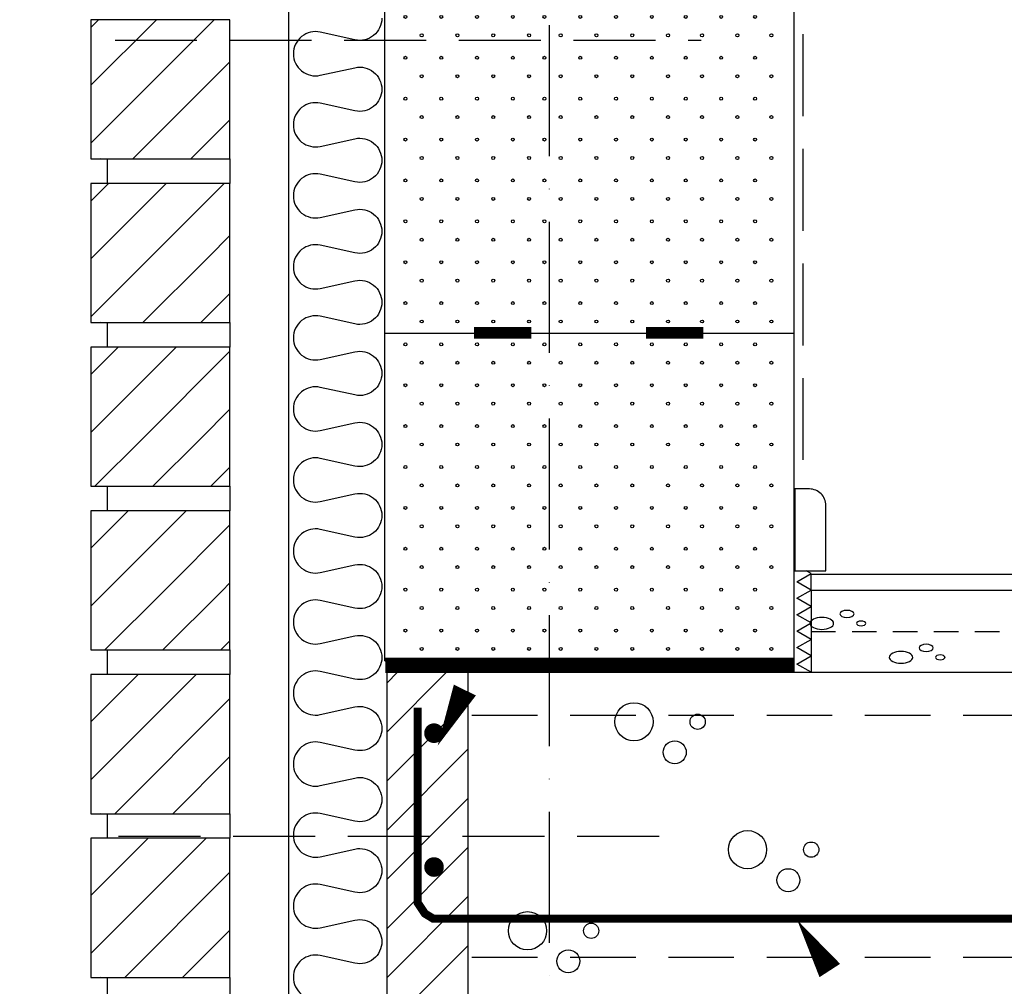
# Model space of a CAD drawing. Extents: x 180 to 2022, y -262 to 2489.
# Drawn here: x 792 to 1393, y 1275 to 1865 of the extents above; entities that cross this region are included whole.
import ezdxf

# ---------------------------------------------------------------- set-up
doc = ezdxf.new("R2010")
doc.units = 0
doc.header["$LTSCALE"] = 10
doc.header["$MEASUREMENT"] = 0
for name, pattern in [('KP', [6, 4, -2]), ('KV', [2.5, 1.5, -1]), ('KVP', [7, 5, -2]), ('PKVP', [12, 8, -2, 0, -2])]:
    doc.linetypes.add(name, pattern=pattern)
doc.layers.get('0').update_dxf_attribs({"color": 1, "linetype": 'CONTINUOUS'})
for name, color, linetype in [('ABI2', 7, 'CONTINUOUS'), ('ARMATUUR', 1, 'CONTINUOUS'), ('KONTUURID', 4, 'CONTINUOUS'), ('PLOKID', 7, 'CONTINUOUS'), ('RASTRID', 15, 'CONTINUOUS'), ('RASTRIDPLOKK', 15, 'CONTINUOUS'), ('TEKSTID', 7, 'CONTINUOUS')]:
    doc.layers.add(name, color=color, linetype=linetype)

# ---------------------------------------------------------------- blocks, each defined once
blk = doc.blocks.new('SIPO')
at = {"layer": 'RASTRIDPLOKK'}
for centre in [(-0.238, 0.27), (0.238, -0.27)]:
    blk.add_circle(centre, 0.0438, dxfattribs=at)
blk = doc.blocks.new('H250')
at = {"layer": 'KONTUURID'}
for p, q in [((0, 0), (0, 200)), ((0, 200), (250, 200)), ((250, 0), (250, 200)), ((0, 0), (250, 0))]:
    blk.add_line(p, q, dxfattribs=at)
at = {"layer": 'RASTRIDPLOKK', "linetype": 'Continuous', "xscale": 20.81104693775798, "yscale": 20.81104693775798, "zscale": 20.81104693775798}
for p in [(17.6, 187.62), (39.45, 187.62), (61.3, 187.62), (83.15, 187.62), (102.46, 187.62), (124.31, 187.62), (146.16, 187.62), (168.01, 187.62), (188.74, 187.62), (210.34, 187.62), (231.07, 187.62), (17.6, 162.65), (39.45, 162.65), (61.3, 162.65), (83.15, 162.65), (102.46, 162.65), (124.31, 162.65), (146.16, 162.65), (168.01, 162.65), (188.74, 162.65), (210.34, 162.65), (231.07, 162.65), (17.6, 137.68), (39.45, 137.68), (61.3, 137.68), (83.15, 137.68), (102.46, 137.68), (124.31, 137.68), (146.16, 137.68), (168.01, 137.68), (188.74, 137.68), (210.34, 137.68), (231.07, 137.68), (17.6, 112.7), (39.45, 112.7), (61.3, 112.7), (83.15, 112.7), (102.46, 112.7), (124.31, 112.7), (146.16, 112.7), (168.01, 112.7), (188.74, 112.7), (210.34, 112.7), (231.07, 112.7), (17.6, 87.73), (39.45, 87.73), (61.3, 87.73), (83.15, 87.73), (102.46, 87.73), (124.31, 87.73), (146.16, 87.73), (168.01, 87.73), (188.74, 87.73), (210.34, 87.73), (231.07, 87.73), (17.6, 62.76), (39.45, 62.76), (61.3, 62.76), (83.15, 62.76), (102.46, 62.76), (124.31, 62.76), (146.16, 62.76), (168.01, 62.76), (188.74, 62.76), (210.34, 62.76), (231.07, 62.76), (17.6, 37.78), (39.45, 37.78), (61.3, 37.78), (83.15, 37.78), (102.46, 37.78), (124.31, 37.78), (146.16, 37.78), (168.01, 37.78), (188.74, 37.78), (210.34, 37.78), (231.07, 37.78), (17.6, 12.81), (39.45, 12.81), (61.3, 12.81), (83.15, 12.81), (102.46, 12.81), (124.31, 12.81), (146.16, 12.81), (168.01, 12.81), (188.74, 12.81), (210.34, 12.81), (231.07, 12.81)]:
    blk.add_blockref('SIPO', p, dxfattribs=at)
blk = doc.blocks.new('TIILI')
at = {"layer": 'ABI2'}
blk.add_lwpolyline([(-6, -85), (79, -85), (79, 0), (-6, 0)], close=True, dxfattribs=at)
blk = doc.blocks.new('CBLK', base_point=(0.662, 0.516))
at = {"layer": 'RASTRIDPLOKK'}
for centre, radius in [((0.314, 0.667), 0.253), ((1.156, 0.667), 0.101), ((0.853, 0.263), 0.152)]:
    blk.add_circle(centre, radius, dxfattribs=at)

msp = doc.modelspace()

# ---------------------------------------------------------------- linework, layer by layer
at = {"color": 0, "linetype": 'Continuous'}
msp.add_lwpolyline([(1264.78, 1528.35), (1283.78, 1528.35), (1283.78, 1568.35, 0.414214), (1273.78, 1578.35), (1264.78, 1578.35)], format="xyb", close=True, dxfattribs=at)
at = {"layer": 'ABI2'}
for p, q in [((955.71, 1996.05), (955.71, 861.35)), ((845, 1780), (845, 1765)), ((920, 1780), (920, 1765)), ((835, 1680), (835, 1680)), ((845, 1680), (845, 1665)), ((920, 1680), (920, 1665)), ((845, 1580), (845, 1565)), ((920, 1580), (920, 1565)), ((1274.78, 1526.35), (1827.47, 1526.35)), ((1274.78, 1516.35), (1274.78, 1526.35)), ((845, 1480), (845, 1465)), ((920, 1480), (920, 1465)), ((845, 1380), (845, 1365)), ((920, 1380), (920, 1365)), ((835, 1280), (835, 1280)), ((845, 1280), (845, 1265)), ((920, 1280), (920, 1265))]:
    msp.add_line(p, q, dxfattribs=at)
at = {"layer": 'ABI2', "linetype": 'KVP', "const_width": 9.28}
msp.add_lwpolyline([(1014.81, 1470.58), (1264.71, 1470.58)], dxfattribs=at)
at = {"layer": 'ARMATUUR', "linetype": 'KVP'}
for p, q in [((849.81, 1852.47), (1207.67, 1852.47)), ((851.99, 1366.25), (1190.38, 1366.25))]:
    msp.add_line(p, q, dxfattribs=at)
at = {"layer": 'ARMATUUR', "linetype": 'KV'}
msp.add_line((1274.78, 1491.35), (1827.47, 1491.35), dxfattribs=at)
at = {"layer": 'ARMATUUR', "color": 1, "linetype": 'KVP', "const_width": 7}
for points in [[(1068.92, 1673.71), (1104.06, 1673.73)], [(1209.05, 1673.71), (1173.92, 1673.73)]]:
    msp.add_lwpolyline(points, dxfattribs=at)
at = {"layer": 'ARMATUUR', "color": 0, "const_width": 6}
for points in [[(1041.56, 1429.19, 1), (1047.56, 1429.19, 1)], [(1041.56, 1347.43, 1), (1047.56, 1347.43, 1)]]:
    msp.add_lwpolyline(points, format="xyb", close=True, dxfattribs=at)
at = {"layer": 'KONTUURID'}
msp.add_lwpolyline([(1827.47, 1516.35), (1274.78, 1516.35), (1274.78, 1466.35), (1827.47, 1466.35)], dxfattribs=at)
at = {"layer": 'PLOKID'}
for p, q in [((1015.71, 1466.35), (1827.69, 1466.35)), ((1015.71, 1466.35), (1015.71, 1251.35)), ((1065.29, 1466.35), (1065.29, 1251.35))]:
    msp.add_line(p, q, dxfattribs=at)
at = {"layer": 'PLOKID', "linetype": 'KP'}
for p, q in [((1827.69, 1439.94), (1065.29, 1439.94)), ((1827.69, 1292.25), (1065.29, 1292.25))]:
    msp.add_line(p, q, dxfattribs=at)
at = {"layer": 'PLOKID', "const_width": 5}
for points in [[(1171.02, 1315.85), (1044.16, 1315.85), (1039.01, 1318.98), (1034.59, 1325.6), (1034.59, 1332.95), (1034.59, 1444.73)], [(1171.02, 1315.85), (1827.69, 1315.85)]]:
    msp.add_lwpolyline(points, dxfattribs=at)
at = {"layer": 'RASTRID', "linetype": 'KVP'}
msp.add_line((1269.71, 1996.06), (1269.71, 1578.35), dxfattribs=at)
at = {"layer": 'RASTRID'}
for p, q in [((835, 1860.3), (839.7, 1865)), ((835, 1824.95), (875.05, 1865)), ((835, 1789.59), (910.41, 1865)), ((860.76, 1780), (920, 1839.24)), ((896.12, 1780), (920, 1803.88)), ((835, 1754.24), (845.76, 1765)), ((836.12, 1720), (881.12, 1765)), ((871.47, 1720), (916.47, 1765)), ((906.83, 1720), (920, 1733.17)), ((835, 1718.88), (836.12, 1720)), ((835, 1683.53), (871.47, 1720)), ((866.83, 1680), (906.83, 1720)), ((902.18, 1680), (920, 1697.82)), ((835, 1648.17), (851.83, 1665)), ((835, 1612.82), (887.18, 1665)), ((866.6, 1609.06), (920, 1662.46)), ((901.95, 1609.06), (920, 1627.11)), ((837.54, 1580), (866.6, 1609.06)), ((872.89, 1580), (901.95, 1609.06)), ((908.25, 1580), (920, 1591.75)), ((835, 1542.11), (857.89, 1565)), ((844.44, 1516.19), (893.25, 1565)), ((879.8, 1516.19), (920, 1556.4)), ((1274.78, 1526.64), (1271.82, 1528.35)), ((915.15, 1516.19), (920, 1521.04)), ((1266.08, 1521.62), (1274.78, 1526.64)), ((1274.78, 1516.59), (1266.08, 1521.62)), ((1274.78, 1526.64), (1274.78, 1526.64)), ((835, 1506.75), (844.44, 1516.19)), ((843.6, 1480), (879.8, 1516.19)), ((878.96, 1480), (915.15, 1516.19)), ((1266.08, 1511.57), (1274.78, 1516.59)), ((1274.78, 1506.54), (1266.08, 1511.57)), ((1266.08, 1501.52), (1274.78, 1506.54)), ((1274.78, 1496.5), (1266.08, 1501.52)), ((1266.08, 1491.47), (1274.78, 1496.5)), ((1274.78, 1486.45), (1266.08, 1491.47)), ((914.32, 1480), (920, 1485.69)), ((1266.08, 1481.42), (1274.78, 1486.45)), ((1274.78, 1476.4), (1266.08, 1481.42)), ((1266.08, 1471.37), (1274.78, 1476.4)), ((1274.78, 1466.35), (1266.08, 1471.37)), ((835, 1436.04), (863.96, 1465)), ((835, 1400.69), (899.32, 1465)), ((849.67, 1380), (920, 1450.33)), ((885.03, 1380), (920, 1414.97)), ((835, 1329.97), (870.03, 1365)), ((835, 1294.62), (905.38, 1365)), ((855.74, 1280), (920, 1344.26)), ((891.09, 1280), (920, 1308.91))]:
    msp.add_line(p, q, dxfattribs=at)
msp.add_lwpolyline([(1012.71, 1865.89, -0.479321), (996.3, 1852.7), (975.12, 1857.37, 0.479321), (958.71, 1844.19, 0.479321), (975.12, 1831.01), (996.3, 1835.68, -0.479321), (1012.71, 1822.5, -0.479321), (996.3, 1809.31), (975.12, 1813.99, 0.479321), (958.71, 1800.8, 0.479321), (975.12, 1787.62), (996.3, 1792.29, -0.479321), (1012.71, 1779.11, -0.479321), (996.3, 1765.93), (975.12, 1770.6, 0.479321), (958.71, 1757.42, 0.479321), (975.12, 1744.23), (996.3, 1748.9, -0.479321), (1012.71, 1735.72, -0.479321), (996.3, 1722.54), (975.12, 1727.21, 0.479321), (958.71, 1714.03, 0.479321), (975.12, 1700.84), (996.3, 1705.52, -0.479321), (1012.71, 1692.33, -0.479321), (996.3, 1679.15), (975.12, 1683.82, 0.479321), (958.71, 1670.64, 0.479321), (975.12, 1657.46), (996.3, 1662.13, -0.479321), (1012.71, 1648.95, -0.479321), (996.3, 1635.76), (975.12, 1640.43, 0.479321), (958.71, 1627.25, 0.479321), (975.12, 1614.07), (996.3, 1618.74, -0.479321), (1012.71, 1605.56, -0.479321), (996.3, 1592.37), (975.12, 1597.05, 0.479321), (958.71, 1583.86, 0.479321), (975.12, 1570.68), (996.3, 1575.35, -0.479321), (1012.71, 1562.17, -0.479321), (996.3, 1548.99), (975.12, 1553.66, 0.479321), (958.71, 1540.48, 0.479321), (975.12, 1527.29), (996.3, 1531.96, -0.479321), (1012.71, 1518.78, -0.479321), (996.3, 1505.6), (975.12, 1510.27, 0.479321), (958.71, 1497.09, 0.479321), (975.12, 1483.9), (996.3, 1488.58, -0.479321), (1012.71, 1475.39, -0.479321), (996.3, 1462.21), (975.12, 1466.88, 0.479321), (958.71, 1453.7, 0.479321), (975.12, 1440.52), (996.3, 1445.19, -0.479321), (1012.71, 1432.01, -0.479321), (996.3, 1418.82), (975.12, 1423.49, 0.479321), (958.71, 1410.31, 0.479321), (975.12, 1397.13), (996.3, 1401.8, -0.479321), (1012.71, 1388.62, -0.479321), (996.3, 1375.43), (975.12, 1380.11, 0.479321), (958.71, 1366.92, 0.479321), (975.12, 1353.74), (996.3, 1358.41, -0.479321), (1012.71, 1345.23, -0.479321), (996.3, 1332.05), (975.12, 1336.72, 0.479321), (958.71, 1323.54, 0.479321), (975.12, 1310.35), (996.3, 1315.02, -0.479321), (1012.71, 1301.84, -0.479321), (996.3, 1288.66), (975.12, 1293.33, 0.479321), (958.71, 1280.15, 0.479321), (975.12, 1266.96)], format="xyb", dxfattribs=at)
at = {"layer": 'RASTRIDPLOKK'}
for p, q in [((1015.71, 1429.77), (1052.29, 1466.35)), ((1015.71, 1459.77), (1022.29, 1466.35)), ((1015.71, 1399.77), (1065.29, 1449.35)), ((1015.71, 1369.77), (1065.29, 1419.35)), ((1015.71, 1339.77), (1065.29, 1389.35)), ((1015.71, 1309.77), (1065.29, 1359.35)), ((1015.71, 1279.77), (1065.29, 1329.35)), ((1017.29, 1251.35), (1065.29, 1299.35))]:
    msp.add_line(p, q, dxfattribs=at)
at = {"layer": 'TEKSTID', "color": 6, "linetype": 'PKVP'}
msp.add_line((1115, 460.49), (1115, 2191.43), dxfattribs=at)
at = {"layer": 'TEKSTID'}
for points in [[(1078.22, 1677.69, 0, 8.34, 0), (1097.95, 1690.82, 0, 0, 0), (1239.82, 1785.27, 0, 0, 0), (1381.64, 1785.27, 0, 0, 0)], [(1189.94, 1677.69, 0, 8.34, 0), (1209.66, 1690.82, 0, 0, 0), (1351.54, 1785.27, 0, 0, 0), (1381.64, 1785.27, 0, 0, 0)], [(1063.41, 1455.53, 15, 0, 0), (1046.8, 1421.57, 0, 0, 0), (1156.95, 1645.96, 0, 0, 0), (1392.6, 1645.96, 0, 0, 0)], [(1189.94, 1471.77, 0, 8.34, 0), (1209.66, 1484.9, 0, 0, 0), (1351.54, 1579.35, 0, 0, 0), (1381.64, 1579.35, 0, 0, 0)], [(1286.21, 1284.22, 15, 0, 0), (1266.36, 1314.93, 0, 0, 0), (1352.39, 1181.38, 0, 0, 0), (1382.75, 1181.38, 0, 0, 0)]]:
    msp.add_lwpolyline(points, format="xyseb", dxfattribs=at)
for points in [[(840.88, 1780.37), (840.88, 1780.37)], [(840.88, 1680.37), (840.88, 1680.37)], [(840.88, 1380.37), (840.88, 1380.37)], [(840.88, 1280.37), (840.88, 1280.37)]]:
    msp.add_lwpolyline(points, dxfattribs=at)
at = {"layer": 'TEKSTID', "linetype": 'Continuous'}
for points in [[(986.11, 1720, 0, 8.34, 0), (962.41, 1720, 0, 0, 0), (750.29, 1720, 0, 0, 0)], [(1084.08, 1609.06, 0, 8.34, 0), (1060.38, 1609.06, 0, 0, 0), (797.39, 1609.06, 0, 0, 0)], [(915.5, 1365, 0, 8.34, 0), (891.8, 1365, 0, 0, 0), (641.37, 1365, 0, 0, 0)]]:
    msp.add_lwpolyline(points, format="xyseb", dxfattribs=at)

# ---------------------------------------------------------------- block references
at = {"layer": 'ABI2'}
for p in [(841, 1865), (841, 1765), (841, 1665), (841, 1565), (841, 1465), (841, 1365)]:
    msp.add_blockref('TIILI', p, dxfattribs=at)
at = {"layer": 'RASTRID', "color": 6, "linetype": 'Continuous', "xscale": 28.49084205171312, "yscale": -14.32820840100339, "zscale": 28.49084205171312}
for p in [(1291.25, 1498.4), (1339.6, 1477.67)]:
    msp.add_blockref('CBLK', p, dxfattribs=at)
at = {"layer": 'RASTRID', "xscale": 46.16110086123626, "yscale": 46.16110086123626, "zscale": 46.16110086123626}
for p in [(1182.72, 1429.17), (1252.04, 1351.07), (1117.71, 1301.52)]:
    msp.add_blockref('CBLK', p, dxfattribs=at)
at = {"layer": 'RASTRIDPLOKK'}
for p in [(1014.49, 1673.45), (1014.49, 1473.45)]:
    msp.add_blockref('H250', p, dxfattribs=at)

doc.saveas('drawing.dxf')
